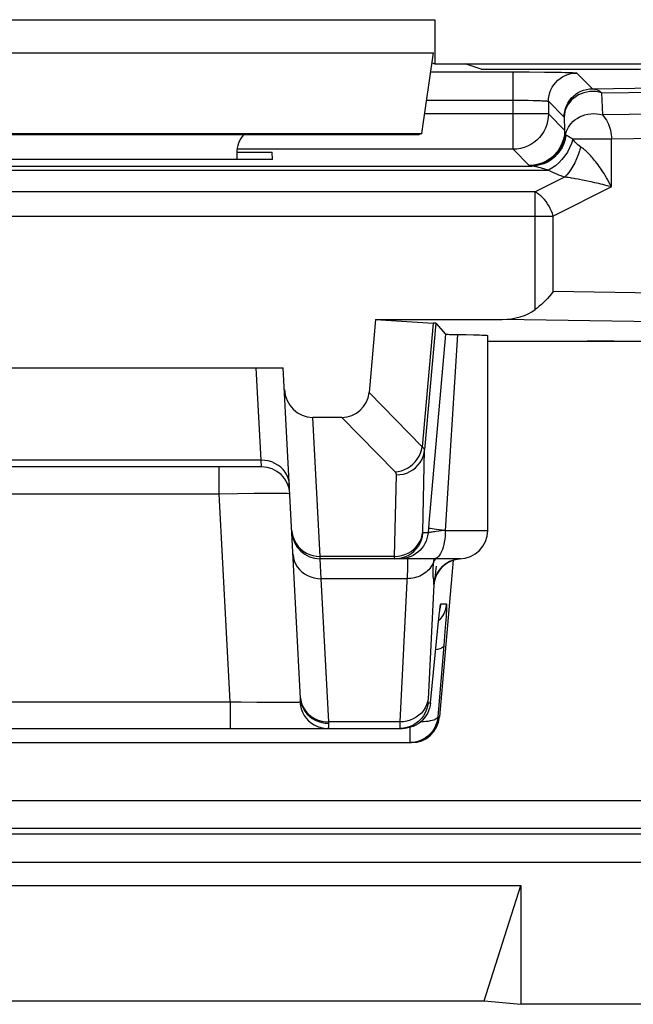
# Model space of a CAD drawing. Units: millimetres. Extents: x 14.7 to 59.4, y 12.9 to 65.7.
# Drawn here: x 48.2 to 52.6, y 12.9 to 19.8 of the extents above; entities that cross this region are included whole.
import ezdxf

# ---------------------------------------------------------------- set-up
doc = ezdxf.new("R2010")
doc.units = ezdxf.units.MM
doc.header["$LTSCALE"] = 16.335
doc.layers.get('0').update_dxf_attribs({"linetype": 'CONTINUOUS'})
for name, color, linetype in [('ASSI', 7, 'CONTINUOUS'), ('DRAFT', 7, 'CONTINUOUS'), ('RACCORDO', 7, 'CONTINUOUS')]:
    doc.layers.add(name, color=color, linetype=linetype)

msp = doc.modelspace()

# ---------------------------------------------------------------- linework, layer by layer
at = {"color": 250, "linetype": 'CONTINUOUS'}
for p, q in [((45.378, 19.8316), (51.178, 19.8316)), ((45.3866, 19.5966), (51.1694, 19.5966))]:
    msp.add_line(p, q, dxfattribs=at)
at = {"color": 7, "linetype": 'CONTINUOUS'}
for p, q in [((51.178, 19.8316), (51.178, 19.5198)), ((51.0873, 19.0263), (51.1694, 19.5966)), ((51.1592, 19.5261), (51.178, 19.5198)), ((51.178, 19.5198), (54.378, 19.5198)), ((45.4688, 19.0263), (51.0873, 19.0263)), ((45.4881, 19.0198), (51.068, 19.0198)), ((51.0873, 19.0263), (51.068, 19.0198)), ((49.778, 18.894), (50.0274, 18.894)), ((49.778, 18.8885), (49.778, 18.8426)), ((50.0301, 18.8426), (50.0274, 18.894)), ((50.0301, 18.8426), (46.5259, 18.8426)), ((50.1724, 16.1785), (50.179, 16.1546)), ((44.7682, 13.7089), (51.7878, 13.7089)), ((51.528, 12.8952), (51.7878, 13.7089)), ((51.7878, 13.7089), (51.7878, 12.8698)), ((45.028, 12.8952), (51.528, 12.8952)), ((51.528, 12.8952), (51.7878, 12.8698)), ((58.8782, 12.8698), (51.7878, 12.8698))]:
    msp.add_line(p, q, dxfattribs=at)
msp.add_ellipse((49.978, 18.8884), major_axis=(0.1415, -0.1415), ratio=0.999695, start_param=-3.073071, end_param=-2.356347, dxfattribs=at)
at = {"layer": 'ASSI', "color": 250, "linetype": 'CONTINUOUS'}
for p, q in [((45.378, 19.8316), (51.178, 19.8316)), ((45.3866, 19.5966), (51.1694, 19.5966)), ((51.1663, 17.6869), (51.0896, 16.8104)), ((51.1851, 17.6847), (51.1068, 16.7892)), ((51.3404, 17.6057), (51.253, 16.2198)), ((49.9507, 16.7167), (49.9165, 17.3698)), ((51.0896, 16.8104), (50.7134, 17.1955)), ((50.3673, 16.0369), (50.3157, 17.0198)), ((50.8979, 16.634), (50.5209, 17.0198)), ((51.094, 16.2108), (51.1068, 16.7892)), ((49.9507, 16.7167), (46.6053, 16.7167)), ((49.9541, 16.6698), (49.9507, 16.7167)), ((49.6546, 16.4803), (49.6546, 16.6698)), ((50.8948, 16.0369), (50.9076, 16.6134)), ((46.9015, 16.4803), (49.6546, 16.4803)), ((49.6546, 16.4803), (49.7831, 16.4826)), ((49.7316, 15.0094), (49.6546, 16.4803)), ((49.7831, 16.4826), (49.9009, 16.4841)), ((49.9009, 16.4841), (49.971, 16.4846)), ((51.1369, 16.2729), (51.1307, 16.2024)), ((51.1307, 16.2024), (51.0945, 16.2024)), ((51.2252, 16.2169), (51.1891, 16.2126)), ((51.253, 16.2201), (51.2252, 16.2169)), ((51.253, 16.2198), (51.553, 16.2198)), ((50.8948, 16.0369), (50.3673, 16.0369)), ((50.3678, 16.0198), (50.3673, 16.0369)), ((50.3761, 15.8793), (50.3678, 16.0198)), ((50.8948, 16.0312), (50.8948, 16.0369)), ((50.9437, 16.0427), (50.9672, 16.0499)), ((51.1731, 16.0198), (51.1706, 16.0039)), ((51.292, 16.0041), (51.3146, 16.0122)), ((51.3146, 16.0122), (51.3379, 16.0176)), ((51.3379, 16.0176), (51.3531, 16.0191)), ((51.1666, 15.9732), (51.1661, 15.9683)), ((51.1706, 16.0039), (51.1685, 15.9889)), ((51.1872, 15.9296), (51.1913, 15.9677)), ((51.2323, 15.9647), (51.2505, 15.9802)), ((51.2505, 15.9802), (51.2705, 15.9934)), ((51.2705, 15.9934), (51.292, 16.0041)), ((50.9824, 15.8793), (50.3761, 15.8793)), ((50.4292, 14.8667), (50.3761, 15.8793)), ((51.1714, 15.8377), (51.1309, 15.0262)), ((51.2146, 15.662), (51.2151, 15.6677)), ((51.221, 15.7024), (51.2616, 15.7024)), ((51.2134, 15.6525), (51.2137, 15.6565)), ((51.2581, 15.612), (51.2547, 15.5633)), ((51.2024, 15.5525), (51.2028, 15.5559)), ((51.2039, 15.5664), (51.2047, 15.5746)), ((51.2049, 15.5764), (51.2059, 15.586)), ((51.2146, 15.5902), (51.2054, 15.5806)), ((51.2547, 15.5633), (51.2504, 15.5052)), ((51.1974, 15.5024), (51.1973, 15.5004)), ((51.2504, 15.5052), (51.2424, 15.4059)), ((51.2424, 15.4059), (51.2007, 14.9024)), ((50.2295, 15.0375), (50.2327, 15.0076)), ((46.8244, 15.0094), (49.7316, 15.0094)), ((49.7316, 15.0094), (49.8088, 15.0079)), ((49.7316, 15.0094), (49.7316, 14.8198)), ((49.8088, 15.0079), (49.9191, 15.0062)), ((49.9191, 15.0062), (50.0188, 15.0053)), ((50.0188, 15.0053), (50.0778, 15.0051)), ((50.0778, 15.0051), (50.1297, 15.0052)), ((50.1297, 15.0052), (50.1526, 15.0054)), ((50.2248, 15.0079), (50.2278, 14.9829)), ((50.2323, 15.0147), (50.2383, 14.9924)), ((51.1309, 15.0262), (51.1306, 15.0187)), ((51.1308, 15.0024), (51.1486, 15.0024)), ((51.2007, 14.9024), (51.2121, 14.9024)), ((50.9319, 14.8667), (50.4292, 14.8667)), ((50.9312, 14.8419), (50.9311, 14.8336)), ((50.9315, 14.8528), (50.9312, 14.8419)), ((50.9319, 14.8667), (50.9315, 14.8528)), ((51.0015, 14.827), (51.0015, 14.7198))]:
    msp.add_line(p, q, dxfattribs=at)
at = {"layer": 'ASSI', "color": 7, "linetype": 'CONTINUOUS'}
for p, q in [((51.178, 19.8316), (51.178, 19.5198)), ((51.0873, 19.0263), (51.1694, 19.5966)), ((51.1592, 19.5261), (51.178, 19.5198)), ((51.178, 19.5198), (54.378, 19.5198)), ((45.4688, 19.0263), (51.0873, 19.0263)), ((45.4881, 19.0198), (51.068, 19.0198)), ((51.0873, 19.0263), (51.068, 19.0198)), ((49.778, 18.8885), (49.778, 18.8426)), ((50.7585, 17.712), (50.7134, 17.1955)), ((50.7585, 17.712), (51.1663, 17.6869)), ((51.1851, 17.6847), (51.2549, 17.6085)), ((51.2549, 17.6085), (51.1369, 16.2729)), ((51.553, 16.2198), (51.553, 17.5986)), ((51.553, 17.5584), (53.7476, 17.5584)), ((46.4488, 17.3698), (50.1073, 17.3698)), ((50.2298, 15.031), (50.1073, 17.3698)), ((50.5209, 17.0198), (50.3157, 17.0198)), ((49.9541, 16.6698), (46.6019, 16.6698)), ((51.353, 16.0198), (50.3678, 16.0198)), ((51.3091, 16.0102), (51.2121, 14.9024)), ((51.2028, 15.5559), (51.2069, 15.5952)), ((51.2069, 15.5952), (51.2096, 15.6202)), ((51.2096, 15.6202), (51.212, 15.641)), ((51.212, 15.641), (51.2134, 15.6525)), ((51.2134, 15.6525), (51.2146, 15.662)), ((51.1486, 15.0024), (51.2028, 15.5559)), ((45.6066, 14.8198), (50.9494, 14.8198)), ((50.9691, 14.8208), (50.9494, 14.8198)), ((45.5431, 14.7198), (51.0129, 14.7198))]:
    msp.add_line(p, q, dxfattribs=at)
for points in [[(51.2549, 17.6085), (51.2564, 17.6082), (51.26, 17.6078), (51.2656, 17.6074), (51.2735, 17.6071), (51.2834, 17.6068), (51.2951, 17.6065), (51.3085, 17.6062), (51.401, 17.6048)], [(51.401, 17.6048), (51.4526, 17.6038), (51.475, 17.6032), (51.4947, 17.6027), (51.5117, 17.602), (51.5259, 17.6014), (51.5372, 17.6007), (51.5455, 17.6001), (51.5507, 17.5994), (51.5529, 17.5987), (51.553, 17.5986)], [(51.3618, 16.02), (51.3473, 16.0189), (51.3253, 16.015), (51.3038, 16.0087)], [(51.2638, 15.989), (51.2463, 15.9764), (51.2307, 15.9624), (51.2171, 15.9474), (51.2062, 15.9326), (51.1977, 15.9186), (51.1912, 15.9057), (51.1865, 15.8946), (51.1835, 15.8859), (51.1816, 15.8796), (51.1804, 15.875), (51.1798, 15.8721), (51.1796, 15.8713)], [(51.3038, 16.0087), (51.2832, 15.9999), (51.2638, 15.989)], [(51.2146, 15.662), (51.2156, 15.6695), (51.216, 15.6724), (51.2163, 15.6747), (51.2166, 15.6765), (51.2167, 15.6774)], [(51.1486, 15.0024), (51.1459, 14.9828), (51.1413, 14.9635), (51.1348, 14.9448), (51.1265, 14.9269), (51.1164, 14.9098), (51.1047, 14.8939), (51.0915, 14.8791), (51.0769, 14.8657), (51.061, 14.8539), (51.0441, 14.8437), (51.0262, 14.8352)], [(51.2007, 14.9024), (51.198, 14.8828), (51.1934, 14.8636), (51.1869, 14.8449), (51.1786, 14.8269), (51.1685, 14.8098), (51.1568, 14.7939), (51.1436, 14.7791), (51.129, 14.7658), (51.1132, 14.7539), (51.0962, 14.7437), (51.0783, 14.7352), (51.0597, 14.7285), (51.0406, 14.7237), (51.0211, 14.7208), (51.0015, 14.7198)], [(51.0313, 14.8465), (51.0265, 14.8438), (51.0041, 14.8334), (50.9806, 14.8259), (50.9563, 14.8214), (50.9316, 14.8198)], [(51.0262, 14.8352), (51.0076, 14.8285), (50.9885, 14.8237), (50.9691, 14.8208)]]:
    msp.add_lwpolyline(points, dxfattribs=at)
at = {"layer": 'ASSI', "color": 250, "linetype": 'CONTINUOUS'}
for points in [[(50.8979, 16.634), (50.9208, 16.6369), (50.9433, 16.6424), (50.9653, 16.6504), (50.9862, 16.661), (51.006, 16.6739), (51.0242, 16.6889), (51.0407, 16.7058), (51.0552, 16.7244), (51.0674, 16.7445), (51.0774, 16.7657), (51.0848, 16.7878), (51.0896, 16.8104)], [(50.9076, 16.6134), (50.9322, 16.6149), (50.9564, 16.6192), (50.98, 16.6264), (51.0024, 16.6364), (51.0233, 16.649), (51.0426, 16.6639), (51.0597, 16.681), (51.0745, 16.7001), (51.0868, 16.7207), (51.0964, 16.7427), (51.1031, 16.7656), (51.1068, 16.7892)], [(51.1068, 16.7892), (51.1066, 16.7908), (51.1063, 16.7925), (51.1057, 16.7941), (51.105, 16.7958), (51.104, 16.7975), (51.1028, 16.7992), (51.1014, 16.8009), (51.0996, 16.8027), (51.0976, 16.8046), (51.0953, 16.8065), (51.0926, 16.8084), (51.0896, 16.8104)], [(50.1504, 16.5459), (50.1476, 16.5687), (50.1417, 16.591), (50.1326, 16.6124), (50.1206, 16.6326), (50.1059, 16.6512), (50.0887, 16.6679), (50.0693, 16.6825), (50.0479, 16.6947), (50.025, 16.7044), (50.0009, 16.7114), (49.976, 16.7155), (49.9507, 16.7167)], [(50.9076, 16.6134), (50.9075, 16.6151), (50.9074, 16.6167), (50.9071, 16.6183), (50.9067, 16.6199), (50.9062, 16.6216), (50.9055, 16.6233), (50.9047, 16.6249), (50.9037, 16.6267), (50.9026, 16.6284), (50.9012, 16.6303), (50.8997, 16.6321), (50.8979, 16.634)], [(49.971, 16.4846), (50.0322, 16.4846), (50.0589, 16.4844), (50.0828, 16.4842), (50.1037, 16.4838), (50.1213, 16.4833), (50.1353, 16.4827), (50.1455, 16.482), (50.1517, 16.4812), (50.1539, 16.4803)], [(51.253, 16.2198), (51.2301, 16.2223), (51.2091, 16.2247), (51.1902, 16.227), (51.1738, 16.2292), (51.16, 16.2313), (51.1489, 16.2331), (51.1408, 16.2347), (51.1357, 16.2361), (51.1338, 16.2373)], [(50.1675, 16.2196), (50.1704, 16.1953), (50.1764, 16.1716), (50.1855, 16.1488), (50.1975, 16.1273)], [(50.8953, 16.0198), (50.9199, 16.0214), (50.9442, 16.0259), (50.9678, 16.0334), (50.9902, 16.0438), (51.0112, 16.0569), (51.0304, 16.0724), (51.0475, 16.0902), (51.0623, 16.1099), (51.0746, 16.1314), (51.0842, 16.1542), (51.0908, 16.178), (51.0945, 16.2024)], [(51.1307, 16.2024), (51.128, 16.1828), (51.1234, 16.1636), (51.1169, 16.1449), (51.1086, 16.127), (51.0986, 16.1099), (51.0869, 16.094), (51.0737, 16.0793), (51.0591, 16.0659), (51.0433, 16.054), (51.0264, 16.0438), (51.0085, 16.0353), (50.9899, 16.0286), (50.9708, 16.0237), (50.9512, 16.0208), (50.9315, 16.0198)], [(50.9672, 16.0499), (50.9896, 16.0598), (51.0106, 16.0724), (51.0298, 16.0873), (51.047, 16.1045), (51.0618, 16.1235), (51.0741, 16.1442), (51.0836, 16.1661), (51.0903, 16.1891), (51.094, 16.2126)], [(51.0945, 16.2024), (51.0944, 16.2025), (51.0943, 16.2027), (51.0942, 16.203), (51.0941, 16.2034), (51.0941, 16.204), (51.094, 16.2047), (51.094, 16.2056), (51.094, 16.2066), (51.094, 16.2078), (51.094, 16.2092), (51.094, 16.2108)], [(51.1891, 16.2126), (51.1787, 16.2113), (51.1691, 16.21), (51.1605, 16.2088), (51.1529, 16.2076), (51.1464, 16.2065), (51.141, 16.2055), (51.1367, 16.2046), (51.1336, 16.2038), (51.1316, 16.2031), (51.1307, 16.2024)], [(51.253, 16.2198), (51.2525, 16.1989), (51.2512, 16.1783), (51.2491, 16.158), (51.2461, 16.1385), (51.2423, 16.1198), (51.2377, 16.1023), (51.2324, 16.086), (51.2265, 16.0712), (51.22, 16.058), (51.213, 16.0466), (51.2055, 16.0371), (51.1977, 16.0296), (51.1896, 16.0242), (51.1814, 16.0209), (51.173, 16.0198)], [(50.1975, 16.1273), (50.2123, 16.1075), (50.2295, 16.0896), (50.2489, 16.0739), (50.2702, 16.0608)], [(50.1764, 16.0501), (50.1792, 16.0273), (50.1852, 16.005), (50.1943, 15.9836), (50.2062, 15.9634), (50.2209, 15.9448), (50.2382, 15.9281), (50.2576, 15.9135), (50.2789, 15.9013), (50.3018, 15.8916), (50.3259, 15.8847), (50.3508, 15.8805), (50.3761, 15.8793)], [(50.2702, 16.0608), (50.2931, 16.0504), (50.3171, 16.0429), (50.342, 16.0383), (50.3673, 16.0369)], [(50.8948, 16.0369), (50.9194, 16.0383), (50.9437, 16.0427)], [(50.8953, 16.0198), (50.8952, 16.02), (50.8951, 16.0203), (50.895, 16.0208), (50.8949, 16.0215), (50.8949, 16.0225), (50.8948, 16.0237), (50.8948, 16.0251), (50.8948, 16.0268), (50.8948, 16.0288), (50.8948, 16.0312)], [(50.9838, 16.0198), (50.985, 16.018), (50.986, 16.0126), (50.9865, 16.0036), (50.9867, 15.9914), (50.9866, 15.9759)], [(51.1693, 15.9944), (51.1764, 16.0069), (51.1852, 16.0188), (51.1862, 16.0198)], [(50.9866, 15.9759), (50.9861, 15.957), (50.9852, 15.9345), (50.984, 15.9086), (50.9319, 14.8667)], [(51.1581, 15.9724), (51.1513, 15.962), (51.1437, 15.952), (51.1354, 15.9425), (51.1265, 15.9336), (51.1169, 15.9252), (51.1066, 15.9174), (51.0959, 15.9103), (51.0846, 15.9039), (51.0728, 15.8981), (51.0607, 15.8931), (51.0482, 15.8888), (51.0354, 15.8853), (51.0224, 15.8826), (51.0091, 15.8807), (50.9958, 15.8796), (50.9824, 15.8793)], [(51.1693, 15.9944), (51.1641, 15.9832), (51.1581, 15.9724)], [(51.1661, 15.9683), (51.1656, 15.9634), (51.1652, 15.9585), (51.1648, 15.9538), (51.1645, 15.9491), (51.1642, 15.9444), (51.164, 15.9399), (51.1639, 15.9353), (51.1638, 15.9308), (51.1638, 15.9264), (51.1639, 15.922), (51.164, 15.9176), (51.1642, 15.9133), (51.1644, 15.9091), (51.1647, 15.9049), (51.165, 15.9007), (51.1654, 15.8966), (51.1659, 15.8925), (51.1663, 15.8885), (51.1668, 15.8846), (51.1689, 15.8692)], [(51.1685, 15.9889), (51.1678, 15.9835), (51.1672, 15.9783), (51.1666, 15.9732)], [(51.1714, 15.8377), (51.1749, 15.8614), (51.1812, 15.8845), (51.1903, 15.9067), (51.2019, 15.9277), (51.216, 15.9471), (51.2323, 15.9647)], [(51.1802, 15.8727), (51.1813, 15.8806), (51.1825, 15.8899), (51.1839, 15.9008), (51.1872, 15.9296)], [(51.1689, 15.8692), (51.1694, 15.8654), (51.1699, 15.8615), (51.1703, 15.8577), (51.1707, 15.8539), (51.171, 15.8499), (51.1712, 15.8459), (51.1713, 15.8418), (51.1714, 15.8377)], [(51.1714, 15.8377), (51.1716, 15.8377), (51.1719, 15.8377), (51.1722, 15.8379), (51.1724, 15.838), (51.1727, 15.8382), (51.173, 15.8385), (51.1733, 15.839), (51.1737, 15.8395), (51.174, 15.8402), (51.1743, 15.8411), (51.1747, 15.8421), (51.1751, 15.8435), (51.1755, 15.8451), (51.176, 15.8471), (51.1765, 15.8496), (51.1771, 15.8526), (51.1777, 15.8562), (51.1785, 15.8607), (51.1793, 15.8662), (51.1802, 15.8727)], [(51.2616, 15.7024), (51.2579, 15.678), (51.2513, 15.6542), (51.2417, 15.6314), (51.2295, 15.6099), (51.2146, 15.5902)], [(51.2156, 15.6695), (51.2164, 15.6775), (51.2176, 15.6859), (51.2186, 15.6926), (51.2195, 15.6975), (51.2203, 15.7008), (51.221, 15.7024)], [(51.221, 15.7024), (51.2173, 15.678), (51.2162, 15.6738)], [(51.2616, 15.7024), (51.2621, 15.7007), (51.2623, 15.6963), (51.2622, 15.689), (51.2619, 15.6789), (51.2613, 15.6661), (51.2605, 15.6506), (51.2595, 15.6326), (51.2581, 15.612)], [(51.2424, 15.4059), (51.2398, 15.3996), (51.234, 15.3936), (51.2251, 15.3881), (51.2132, 15.3832), (51.1986, 15.3789), (51.1851, 15.3762)], [(50.1526, 15.0054), (50.1731, 15.0057), (50.1907, 15.0061), (50.2053, 15.0066), (50.2166, 15.0072), (50.2248, 15.0079)], [(50.2248, 15.0079), (50.2259, 15.0083), (50.2269, 15.009), (50.2278, 15.01), (50.2285, 15.0114), (50.229, 15.0131), (50.2294, 15.0151), (50.2297, 15.0173), (50.2299, 15.0197), (50.23, 15.0223), (50.23, 15.025), (50.23, 15.0279), (50.2298, 15.031)], [(50.2278, 14.9829), (50.2339, 14.9585), (50.243, 14.9351), (50.255, 14.913), (50.2695, 14.8926), (50.2865, 14.8743), (50.3056, 14.8582), (50.3266, 14.8447), (50.3491, 14.8339), (50.3727, 14.8262), (50.3971, 14.8214), (50.4219, 14.8198)], [(50.2327, 15.0076), (50.2387, 14.9848), (50.2477, 14.9629), (50.2597, 14.9422), (50.2744, 14.9232), (50.2916, 14.906), (50.3111, 14.8911), (50.3324, 14.8785), (50.3553, 14.8686), (50.3794, 14.8614), (50.4043, 14.8571), (50.4296, 14.8558)], [(50.2383, 14.9924), (50.2473, 14.971), (50.2593, 14.9508), (50.274, 14.9322), (50.2912, 14.9155), (50.3107, 14.9009), (50.332, 14.8887), (50.3549, 14.879), (50.379, 14.872), (50.4039, 14.8679), (50.4292, 14.8667)], [(51.1311, 15.0305), (51.1274, 15.0084), (51.1208, 14.9869), (51.1113, 14.9663), (51.099, 14.9469), (51.0842, 14.9291), (51.067, 14.9132), (51.0478, 14.8992), (51.0268, 14.8876), (51.0044, 14.8784), (50.9808, 14.8718), (50.9565, 14.8679), (50.9319, 14.8667)], [(51.1308, 15.0024), (51.1272, 14.978), (51.1205, 14.9542), (51.111, 14.9314), (51.0987, 14.9099), (51.0839, 14.8902), (51.0667, 14.8724), (51.0475, 14.8569), (51.0313, 14.8465)], [(51.1306, 15.0187), (51.1304, 15.0156), (51.1304, 15.013), (51.1303, 15.0107), (51.1303, 15.0087), (51.1303, 15.0071), (51.1303, 15.0057), (51.1304, 15.0046), (51.1305, 15.0038), (51.1305, 15.0031), (51.1306, 15.0027), (51.1307, 15.0025), (51.1308, 15.0024)], [(51.2007, 14.9024), (51.1989, 14.8973), (51.195, 14.8924), (51.189, 14.8878), (51.1811, 14.8835), (51.1714, 14.8796), (51.1598, 14.8761), (51.1466, 14.8731), (51.1318, 14.8706), (51.1157, 14.8686), (51.0984, 14.8671), (51.0801, 14.8662), (51.0773, 14.8662)], [(50.4219, 14.8198), (50.4235, 14.8202), (50.425, 14.8212), (50.4262, 14.8228), (50.4272, 14.8249), (50.428, 14.8275), (50.4286, 14.8305), (50.4291, 14.834), (50.4294, 14.8378), (50.4296, 14.8419), (50.4297, 14.8463), (50.4297, 14.851), (50.4292, 14.8667)], [(50.9311, 14.8336), (50.9311, 14.8303), (50.9311, 14.8276), (50.9311, 14.8253), (50.9312, 14.8235), (50.9312, 14.8221), (50.9313, 14.8211), (50.9314, 14.8204), (50.9315, 14.82), (50.9316, 14.8198)]]:
    msp.add_lwpolyline(points, dxfattribs=at)
at = {"layer": 'ASSI', "color": 7, "linetype": 'CONTINUOUS'}
for centre, start, end in [((49.9541, 16.4698), 3, 90), ((50.3678, 16.2198), 183, 270), ((51.353, 16.2198), 270, 360)]:
    msp.add_arc(centre, 0.2, start, end, dxfattribs=at)
for centre, major_axis, ratio, start_param, end_param in [((49.978, 18.8884), (0.1415, -0.1415), 0.999695, -3.073071, -2.356347), ((50.6833, 17.6846), (0.5019, 0), 0.017389, 0.015932, 0.275342), ((52.2575, 17.5235), (1, 0), 0.034921, 0.087266, 1.570796), ((50.315, 17.2269), (0.0108, -0.2068), 0.965837, -1.570796, -0.050574), ((50.5074, 17.2269), (0.1493, -0.1528), 0.936447, -0.741027, 0.677455), ((51.0129, 14.9198), (0.2, 0), 0.999847, -1.570796, -0.087253)]:
    msp.add_ellipse(centre, major_axis=major_axis, ratio=ratio, start_param=start_param, end_param=end_param, dxfattribs=at)
at = {"layer": 'DRAFT', "color": 7, "linetype": 'CONTINUOUS'}
for q in [(51.3925, 19.5198), (52.2575, 19.4814)]:
    msp.add_line((51.5078, 19.4814), q, dxfattribs=at)
msp.add_ellipse((52.2575, 19.4989), major_axis=(1, 0), ratio=0.017455, start_param=-1.570796, end_param=-0.087266, dxfattribs=at)
at = {"layer": 'RACCORDO', "color": 250, "linetype": 'CONTINUOUS'}
for p, q in [((51.15, 19.4622), (51.7323, 19.4622)), ((51.7323, 18.9156), (51.7323, 19.4622)), ((51.964, 19.4611), (52.019, 19.4604)), ((52.1823, 19.4545), (52.2937, 19.3431)), ((52.2142, 19.3085), (52.1953, 19.2999)), ((52.2908, 19.3431), (52.2937, 19.3431)), ((52.2937, 19.3431), (52.9402, 19.3525)), ((52.3583, 19.3146), (52.9945, 19.324)), ((52.3583, 19.3146), (52.3641, 19.1579)), ((51.1212, 19.2622), (51.7563, 19.2622)), ((51.7563, 19.2622), (51.8008, 19.2619)), ((51.8008, 19.2619), (51.8398, 19.2615)), ((51.8398, 19.2615), (51.8733, 19.2609)), ((51.9823, 19.2545), (52.0937, 19.1431)), ((51.9823, 19.2545), (51.9823, 19.1655)), ((51.9823, 19.1655), (51.1073, 19.1655)), ((52.0971, 19.0507), (51.9823, 19.1655)), ((52.0949, 19.1619), (52.0937, 19.1431)), ((53.0868, 19.1685), (52.3641, 19.1579)), ((52.0937, 19.1431), (52.0937, 19.1443)), ((52.0937, 19.1431), (52.0971, 19.0507)), ((52.1558, 18.9864), (52.1482, 18.991)), ((52.428, 18.9864), (52.1559, 18.9864)), ((53.0972, 18.9962), (52.428, 18.9864)), ((52.428, 18.6497), (52.428, 18.9864)), ((51.7323, 18.9156), (49.778, 18.9156)), ((51.8471, 18.8008), (51.7323, 18.9156)), ((44.6921, 18.7969), (51.8639, 18.7969)), ((44.5734, 18.7683), (51.9827, 18.7683)), ((51.9258, 18.7836), (51.9128, 18.7871)), ((51.9644, 18.7732), (51.9258, 18.7836)), ((51.9827, 18.7683), (51.9644, 18.7732)), ((52.0968, 18.7189), (51.8885, 18.6139)), ((52.2589, 18.6903), (52.235, 18.6953)), ((52.2841, 18.6849), (52.2589, 18.6903)), ((52.428, 18.6497), (52.3974, 18.6578)), ((51.8885, 18.6139), (44.6676, 18.6139)), ((51.8885, 17.7814), (51.8885, 18.6139)), ((52.428, 18.6497), (52.017, 18.4425)), ((44.539, 18.4425), (52.017, 18.4425)), ((52.017, 17.9086), (52.017, 18.4425)), ((53.0972, 17.8927), (52.017, 17.9086)), ((52.9694, 17.6928), (51.6543, 17.712)), ((15.92, 14.3118), (58.1361, 14.3118)), ((57.9746, 14.0733), (16.0814, 14.0733)), ((57.9361, 14.1118), (16.1199, 14.1118)), ((57.9746, 13.8733), (16.0814, 13.8733))]:
    msp.add_line(p, q, dxfattribs=at)
at = {"layer": 'RACCORDO', "color": 7, "linetype": 'CONTINUOUS'}
for p, q in [((51.7323, 19.4622), (51.8469, 19.4619)), ((50.7585, 17.712), (51.6543, 17.712))]:
    msp.add_line(p, q, dxfattribs=at)
for points in [[(51.8469, 19.4619), (51.955, 19.4612), (51.964, 19.4611)], [(52.1329, 19.262), (52.1441, 19.2759), (52.159, 19.2909), (52.1754, 19.3043), (52.193, 19.3159), (52.2118, 19.3255), (52.2314, 19.3331), (52.2518, 19.3386), (52.2726, 19.342), (52.2908, 19.3431)], [(52.0937, 19.1443), (52.0947, 19.1631), (52.0974, 19.1812)], [(52.017, 17.9086), (52.0037, 17.8921), (51.9901, 17.8761), (51.976, 17.8606), (51.9617, 17.8457), (51.9472, 17.8315), (51.9325, 17.818), (51.9178, 17.805), (51.9031, 17.7928), (51.8885, 17.7814)]]:
    msp.add_lwpolyline(points, dxfattribs=at)
at = {"layer": 'RACCORDO', "color": 250, "linetype": 'CONTINUOUS'}
for points in [[(51.9823, 19.2545), (51.9834, 19.2754), (51.9867, 19.2961), (51.9921, 19.3163), (51.9996, 19.3358), (52.0091, 19.3545), (52.0205, 19.372), (52.0337, 19.3883), (52.0485, 19.4031), (52.0647, 19.4163), (52.0823, 19.4277), (52.1009, 19.4372), (52.1205, 19.4447), (52.1407, 19.4501), (52.1614, 19.4534), (52.1823, 19.4545)], [(52.019, 19.4604), (52.0742, 19.4594), (52.0983, 19.4589), (52.1195, 19.4583), (52.1378, 19.4577), (52.1533, 19.4571), (52.1655, 19.4565), (52.1743, 19.4558), (52.1799, 19.4551), (52.1823, 19.4545)], [(52.1953, 19.2999), (52.1776, 19.2895), (52.1611, 19.2776), (52.146, 19.2641), (52.1327, 19.2493), (52.1211, 19.2333), (52.1115, 19.2164), (52.1038, 19.1987), (52.0983, 19.1804), (52.0949, 19.1619)], [(52.3583, 19.3146), (52.338, 19.3197), (52.3173, 19.3228), (52.2962, 19.3239), (52.2752, 19.323), (52.2543, 19.3201), (52.2339, 19.3152), (52.2142, 19.3085)], [(52.2937, 19.3431), (52.3012, 19.3426), (52.3087, 19.3414), (52.3161, 19.3395), (52.3235, 19.337), (52.3307, 19.3338), (52.3379, 19.33), (52.3449, 19.3255), (52.3517, 19.3204), (52.3583, 19.3146)], [(51.8733, 19.2609), (51.9014, 19.2601), (51.9135, 19.2598), (51.9244, 19.2594), (51.9341, 19.259), (51.9428, 19.2586), (51.9504, 19.2582), (51.957, 19.2578), (51.9627, 19.2574), (51.9676, 19.257), (51.9716, 19.2566), (51.9749, 19.2563), (51.9776, 19.2559), (51.9796, 19.2555), (51.981, 19.2552), (51.9819, 19.2548), (51.9823, 19.2545)], [(52.0974, 19.1812), (52.0978, 19.1832), (52.1029, 19.2031), (52.1102, 19.2226), (52.1196, 19.2415), (52.131, 19.2593), (52.1329, 19.262)], [(51.9823, 19.1655), (51.981, 19.14), (51.977, 19.1145), (51.9704, 19.0895), (51.9612, 19.0652), (51.9495, 19.0418), (51.9353, 19.0197), (51.9188, 18.9992), (51.9002, 18.9804), (51.8798, 18.9637), (51.8578, 18.9494), (51.8344, 18.9374), (51.8099, 18.9279), (51.7845, 18.9211), (51.7586, 18.917), (51.7323, 18.9156)], [(52.102, 19.0137), (52.1054, 19.0287), (52.1102, 19.0435), (52.1164, 19.058), (52.124, 19.0719), (52.1329, 19.0853), (52.1434, 19.0984), (52.1556, 19.111), (52.1695, 19.1229), (52.1849, 19.1338), (52.2021, 19.1437), (52.2207, 19.152), (52.2403, 19.1587), (52.2606, 19.1635), (52.2814, 19.1663), (52.3024, 19.1672), (52.3234, 19.1661), (52.344, 19.163), (52.3641, 19.1579)], [(52.3641, 19.1579), (52.375, 19.1466), (52.3848, 19.1341), (52.3935, 19.1208), (52.401, 19.107), (52.4073, 19.0929), (52.4128, 19.0784), (52.4173, 19.0639), (52.4209, 19.0493), (52.4239, 19.0342), (52.4261, 19.0185), (52.4274, 19.0026), (52.428, 18.9864)], [(52.0971, 19.0507), (52.0949, 19.0181), (52.0886, 18.986), (52.078, 18.9551), (52.0636, 18.9258), (52.0454, 18.8986), (52.0239, 18.874), (51.9993, 18.8524), (51.9721, 18.8343), (51.9428, 18.8198), (51.9118, 18.8093), (51.8798, 18.8029), (51.8471, 18.8008)], [(52.102, 19.0137), (52.0961, 18.9845), (52.0869, 18.9561), (52.0743, 18.9291), (52.0586, 18.9037), (52.04, 18.8804), (52.0188, 18.8595), (51.9952, 18.8413), (51.9697, 18.826), (51.9425, 18.8139), (51.9141, 18.8051), (51.8849, 18.7997), (51.8552, 18.7979)], [(52.1059, 19.0133), (52.1001, 18.984), (52.091, 18.9556), (52.0787, 18.9286), (52.0633, 18.9032), (52.0451, 18.8798), (52.0243, 18.8589), (52.0012, 18.8406), (51.9762, 18.8252), (51.9495, 18.813), (51.9217, 18.8042), (51.893, 18.7987), (51.8639, 18.7969)], [(52.102, 19.0137), (52.1012, 19.0178), (52.1005, 19.0219), (52.0998, 19.026), (52.0992, 19.0302), (52.0987, 19.0343), (52.0982, 19.0384), (52.0978, 19.0425), (52.0974, 19.0466), (52.0971, 19.0507)], [(52.1037, 19.0135), (52.1033, 19.0135), (52.1029, 19.0136), (52.1026, 19.0136), (52.1023, 19.0137)], [(52.1059, 19.0133), (52.1053, 19.0133), (52.1047, 19.0133), (52.1042, 19.0134)], [(52.1322, 19.0008), (52.1294, 19.0024), (52.1266, 19.004), (52.124, 19.0055), (52.1215, 19.007), (52.119, 19.0083), (52.1165, 19.0096), (52.1141, 19.0107), (52.1119, 19.0116), (52.1097, 19.0124), (52.1077, 19.0129), (52.1059, 19.0133)], [(52.1558, 18.9864), (52.1455, 18.9555), (52.1323, 18.9251), (52.1163, 18.8957), (52.0979, 18.8679), (52.0775, 18.8422), (52.0553, 18.819), (52.0318, 18.7987), (52.0075, 18.7817), (51.9827, 18.7683)], [(52.1482, 18.991), (52.1381, 18.9971), (52.1322, 19.0008)], [(52.2094, 18.9332), (52.1998, 18.9402), (52.1905, 18.9479), (52.1814, 18.9564), (52.1726, 18.9656), (52.164, 18.9756), (52.1559, 18.9864)], [(52.2094, 18.9332), (52.2015, 18.904), (52.1921, 18.8752), (52.1812, 18.8472), (52.1691, 18.8206), (52.156, 18.7955), (52.142, 18.7725), (52.1273, 18.7519), (52.1122, 18.734), (52.0968, 18.7189)], [(52.428, 18.6496), (52.4194, 18.6666), (52.4107, 18.6831), (52.4019, 18.6989), (52.3931, 18.7142), (52.3843, 18.7289), (52.3756, 18.743), (52.3669, 18.7566), (52.3583, 18.7696), (52.3498, 18.7821), (52.3414, 18.794), (52.3331, 18.8053), (52.325, 18.8162), (52.317, 18.8265), (52.3091, 18.8363), (52.3015, 18.8456), (52.2939, 18.8544), (52.2866, 18.8628), (52.2795, 18.8706), (52.2726, 18.878), (52.2658, 18.8849), (52.2593, 18.8915), (52.2529, 18.8976), (52.2468, 18.9032), (52.2409, 18.9086), (52.2351, 18.9135), (52.2296, 18.9181), (52.2242, 18.9224), (52.2191, 18.9263), (52.2141, 18.9299), (52.2094, 18.9332)], [(51.9128, 18.7871), (51.9066, 18.7887), (51.9005, 18.7902), (51.8947, 18.7916), (51.8889, 18.7929), (51.8833, 18.7941), (51.878, 18.7951), (51.873, 18.796), (51.8683, 18.7965), (51.8639, 18.7969)], [(52.0968, 18.7189), (52.0763, 18.7255), (52.0565, 18.7328), (52.0372, 18.7407), (52.0184, 18.7492), (52.0003, 18.7584), (51.9827, 18.7683)], [(52.123, 18.7152), (52.116, 18.7163), (52.1093, 18.7172), (52.0968, 18.7189)], [(52.1461, 18.7116), (52.1381, 18.7129), (52.123, 18.7152)], [(52.1724, 18.7071), (52.1633, 18.7087), (52.1461, 18.7116)], [(52.202, 18.7017), (52.1918, 18.7036), (52.1724, 18.7071)], [(52.235, 18.6953), (52.2237, 18.6975), (52.202, 18.7017)], [(52.3974, 18.6578), (52.3823, 18.6617), (52.3675, 18.6654), (52.3529, 18.669), (52.3385, 18.6725), (52.3245, 18.6758), (52.3107, 18.679), (52.2841, 18.6849)], [(52.017, 18.4425), (52.0111, 18.4605), (52.0039, 18.4785), (51.9957, 18.4961), (51.9865, 18.5131), (51.9764, 18.5295), (51.9654, 18.5451), (51.9537, 18.5598), (51.9414, 18.5733), (51.9286, 18.5856), (51.9154, 18.5965), (51.902, 18.606), (51.8885, 18.6139)]]:
    msp.add_lwpolyline(points, dxfattribs=at)
at = {"layer": 'RACCORDO', "color": 7, "linetype": 'CONTINUOUS'}
msp.add_ellipse((51.6501, 17.9121), major_axis=(0.3111, -0.0046), ratio=0.642747, start_param=-1.548013, end_param=-0.688718, dxfattribs=at)

doc.saveas('drawing.dxf')
